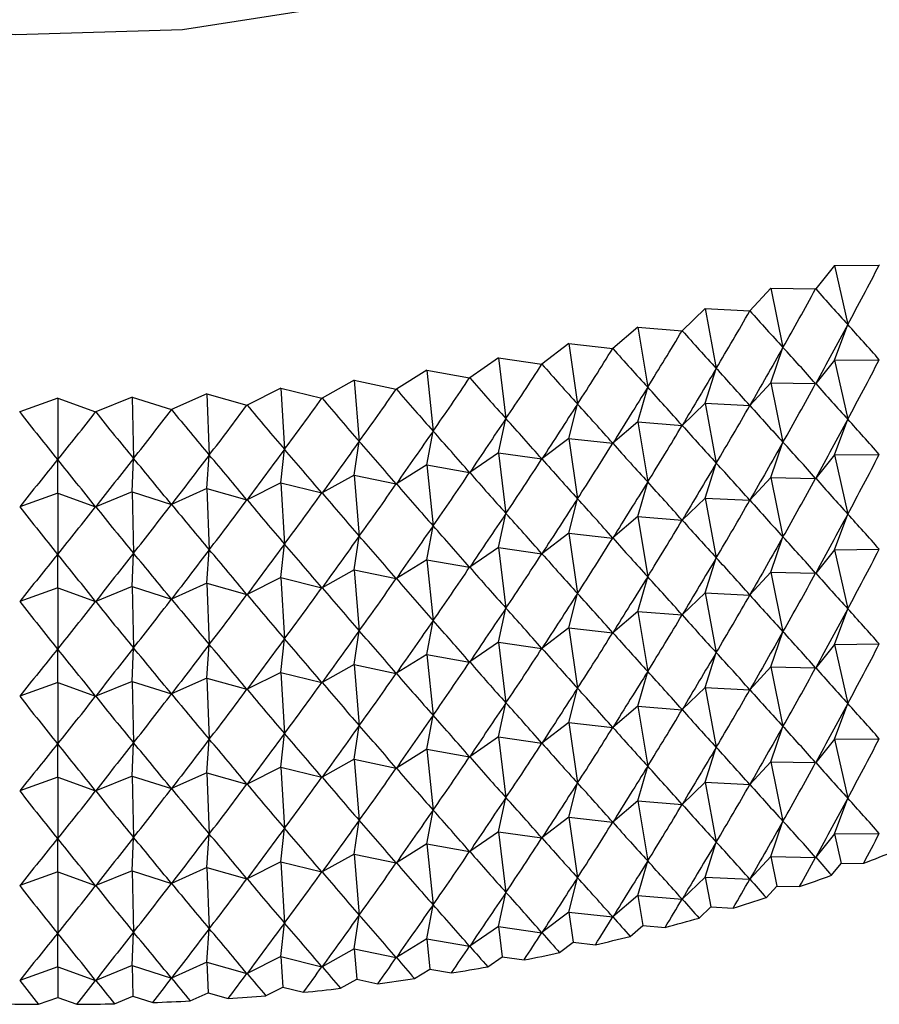
# Model space of a CAD drawing. Units: millimetres. Extents: x 5 to 995, y 5 to 995.
# Drawn here: x 892 to 895, y 830 to 833 of the extents above; entities that cross this region are included whole.
import ezdxf

# ---------------------------------------------------------------- set-up
doc = ezdxf.new("R2010")
doc.units = ezdxf.units.MM

msp = doc.modelspace()

# ---------------------------------------------------------------- linework, layer by layer
at = {"color": 7, "linetype": 'Continuous', "lineweight": 25}
for p, q in [((895.282, 832.3925), (895.2169, 832.3119)), ((895.282, 832.3925), (895.436, 832.394)), ((895.282, 832.3925), (895.3274, 832.1888)), ((895.4365, 832.3942), (895.436, 832.394)), ((895.0625, 832.3148), (894.9902, 832.2363)), ((895.0625, 832.3148), (895.2165, 832.3117)), ((895.0625, 832.3148), (895.1042, 832.1099)), ((895.2169, 832.3119), (895.2165, 832.3117)), ((894.8363, 832.2439), (894.757, 832.1677)), ((894.8363, 832.2439), (894.9897, 832.2362)), ((894.8363, 832.2439), (894.8742, 832.0378)), ((894.9902, 832.2363), (894.9897, 832.2362)), ((895.282, 832.0659), (895.3274, 832.1888)), ((894.604, 832.18), (894.5179, 832.1062)), ((894.604, 832.18), (894.7565, 832.1676)), ((894.604, 832.18), (894.6379, 831.9727)), ((894.757, 832.1677), (894.7565, 832.1676)), ((894.3662, 832.1231), (894.2735, 832.0521)), ((894.3662, 832.1231), (894.5174, 832.1061)), ((894.3662, 832.1231), (894.396, 831.9149)), ((894.5179, 832.1062), (894.5174, 832.1061)), ((895.0625, 831.9882), (895.1042, 832.1099)), ((894.1235, 832.0735), (894.0245, 832.0054)), ((894.1235, 832.0735), (894.273, 832.052)), ((894.1235, 832.0735), (894.1493, 831.8644)), ((894.2735, 832.0521), (894.273, 832.052)), ((895.282, 832.0659), (895.2169, 831.9853)), ((895.282, 832.0659), (895.436, 832.0674)), ((895.282, 832.0659), (895.3274, 831.8622)), ((893.8767, 832.0313), (893.7717, 831.9663)), ((893.8767, 832.0313), (894.024, 832.0053)), ((893.8767, 832.0313), (893.8983, 831.8215)), ((894.8363, 831.9173), (894.8742, 832.0378)), ((893.6264, 831.9966), (893.5157, 831.9348)), ((893.6264, 831.9966), (893.7712, 831.9662)), ((893.6264, 831.9966), (893.6438, 831.7862)), ((894.0245, 832.0054), (894.024, 832.0053)), ((895.0625, 831.9882), (894.9902, 831.9097)), ((895.0625, 831.9882), (895.2165, 831.9851)), ((895.0625, 831.9882), (895.1042, 831.7833)), ((893.1181, 831.9501), (892.9968, 831.8954)), ((893.1181, 831.9501), (893.2566, 831.9111)), ((893.1181, 831.9501), (893.1268, 831.739)), ((893.3733, 831.9695), (893.2571, 831.9112)), ((893.3733, 831.9695), (893.5151, 831.9348)), ((893.3733, 831.9695), (893.3864, 831.7587)), ((893.7717, 831.9663), (893.7712, 831.9662)), ((894.604, 831.8533), (894.6379, 831.9727)), ((892.6042, 831.9346), (892.4736, 831.8874)), ((892.6042, 831.9346), (892.7348, 831.8874)), ((892.6042, 831.9346), (892.6042, 831.7232)), ((892.8615, 831.9385), (892.7354, 831.8875)), ((892.8615, 831.9385), (892.9962, 831.8954)), ((892.8615, 831.9385), (892.8659, 831.7271)), ((893.2571, 831.9112), (893.2566, 831.9111)), ((893.5157, 831.9348), (893.5151, 831.9348)), ((894.3662, 831.7965), (894.396, 831.9149)), ((894.8363, 831.9173), (894.757, 831.8411)), ((894.8363, 831.9173), (894.9897, 831.9096)), ((894.8363, 831.9173), (894.8742, 831.7111)), ((892.4736, 831.8874), (892.473, 831.8875)), ((892.7354, 831.8875), (892.7348, 831.8874)), ((892.9968, 831.8954), (892.9962, 831.8954)), ((894.1235, 831.7469), (894.1493, 831.8644)), ((894.604, 831.8533), (894.5179, 831.7796)), ((894.604, 831.8533), (894.7565, 831.841)), ((894.604, 831.8533), (894.6379, 831.6461)), ((895.282, 831.7392), (895.3274, 831.8622)), ((893.8767, 831.7047), (893.8983, 831.8215)), ((893.6264, 831.67), (893.6438, 831.7862)), ((894.3662, 831.7965), (894.2735, 831.7255)), ((894.3662, 831.7965), (894.5174, 831.7795)), ((894.3662, 831.7965), (894.396, 831.5883)), ((895.0625, 831.6616), (895.1042, 831.7833)), ((893.3733, 831.6429), (893.3864, 831.7587)), ((894.1235, 831.7469), (894.0245, 831.6788)), ((894.1235, 831.7469), (894.273, 831.7254)), ((894.1235, 831.7469), (894.1493, 831.5378)), ((892.6042, 831.608), (892.6042, 831.7232)), ((892.8615, 831.6118), (892.8659, 831.7271)), ((893.1181, 831.6235), (893.1268, 831.739)), ((894.8363, 831.5907), (894.8742, 831.7111)), ((895.282, 831.7392), (895.2169, 831.6587)), ((895.282, 831.7392), (895.436, 831.7408)), ((895.282, 831.7392), (895.3274, 831.5356)), ((893.8767, 831.7047), (893.7717, 831.6396)), ((893.8767, 831.7047), (894.024, 831.6787)), ((893.8767, 831.7047), (893.8983, 831.4949)), ((893.3733, 831.6429), (893.2571, 831.5846)), ((893.3733, 831.6429), (893.5151, 831.6082)), ((893.3733, 831.6429), (893.3864, 831.4321)), ((893.6264, 831.67), (893.5157, 831.6082)), ((893.6264, 831.67), (893.7712, 831.6396)), ((893.6264, 831.67), (893.6438, 831.4596)), ((894.604, 831.5267), (894.6379, 831.6461)), ((895.0625, 831.6616), (894.9902, 831.5831)), ((895.0625, 831.6616), (895.2165, 831.6585)), ((895.0625, 831.6616), (895.1042, 831.4566)), ((892.6042, 831.608), (892.4736, 831.5608)), ((892.6042, 831.608), (892.7348, 831.5608)), ((892.6042, 831.608), (892.6042, 831.3965)), ((892.8615, 831.6118), (892.7354, 831.5608)), ((892.8615, 831.6118), (892.9962, 831.5687)), ((892.8615, 831.6118), (892.8659, 831.4005)), ((893.1181, 831.6235), (892.9968, 831.5688)), ((893.1181, 831.6235), (893.2566, 831.5845)), ((893.1181, 831.6235), (893.1268, 831.4124)), ((894.3662, 831.4699), (894.396, 831.5883)), ((894.8363, 831.5907), (894.757, 831.5145)), ((894.8363, 831.5907), (894.9897, 831.5829)), ((894.8363, 831.5907), (894.8742, 831.3845)), ((894.1235, 831.4203), (894.1493, 831.5378)), ((894.604, 831.5267), (894.5179, 831.453)), ((894.604, 831.5267), (894.7565, 831.5143)), ((894.604, 831.5267), (894.6379, 831.3195)), ((895.282, 831.4126), (895.3274, 831.5356)), ((893.8767, 831.3781), (893.8983, 831.4949)), ((894.3662, 831.4699), (894.2735, 831.3988)), ((894.3662, 831.4699), (894.5174, 831.4529)), ((894.3662, 831.4699), (894.396, 831.2616)), ((893.6264, 831.3434), (893.6438, 831.4596)), ((895.0625, 831.335), (895.1042, 831.4566)), ((893.1181, 831.2969), (893.1268, 831.4124)), ((893.3733, 831.3163), (893.3864, 831.4321)), ((894.1235, 831.4203), (894.0245, 831.3521)), ((894.1235, 831.4203), (894.273, 831.3987)), ((894.1235, 831.4203), (894.1493, 831.2112)), ((895.282, 831.4126), (895.2169, 831.332)), ((895.282, 831.4126), (895.436, 831.4142)), ((895.282, 831.4126), (895.3274, 831.209)), ((892.6042, 831.2813), (892.6042, 831.3965)), ((892.8615, 831.2852), (892.8659, 831.4005)), ((893.8767, 831.3781), (893.7717, 831.313)), ((893.8767, 831.3781), (894.024, 831.3521)), ((893.8767, 831.3781), (893.8983, 831.1683)), ((894.8363, 831.2641), (894.8742, 831.3845)), ((893.6264, 831.3434), (893.5157, 831.2816)), ((893.6264, 831.3434), (893.7712, 831.3129)), ((893.6264, 831.3434), (893.6438, 831.133)), ((895.0625, 831.335), (894.9902, 831.2565)), ((895.0625, 831.335), (895.2165, 831.3319)), ((895.0625, 831.335), (895.1042, 831.13)), ((893.3733, 831.3163), (893.2571, 831.2579)), ((893.3733, 831.3163), (893.5151, 831.2815)), ((893.3733, 831.3163), (893.3864, 831.1055)), ((894.604, 831.2001), (894.6379, 831.3195)), ((892.6042, 831.2813), (892.4736, 831.2342)), ((892.6042, 831.2813), (892.7348, 831.2342)), ((892.6042, 831.2813), (892.6042, 831.0699)), ((892.8615, 831.2852), (892.7354, 831.2342)), ((892.8615, 831.2852), (892.9962, 831.2421)), ((892.8615, 831.2852), (892.8659, 831.0739)), ((893.1181, 831.2969), (892.9968, 831.2421)), ((893.1181, 831.2969), (893.2566, 831.2579)), ((893.1181, 831.2969), (893.1268, 831.0857)), ((894.3662, 831.1432), (894.396, 831.2616)), ((894.8363, 831.2641), (894.757, 831.1879)), ((894.8363, 831.2641), (894.9897, 831.2563)), ((894.8363, 831.2641), (894.8742, 831.0579)), ((894.1235, 831.0936), (894.1493, 831.2112)), ((894.604, 831.2001), (894.5179, 831.1264)), ((894.604, 831.2001), (894.7565, 831.1877)), ((894.604, 831.2001), (894.6379, 830.9929)), ((895.282, 831.086), (895.3274, 831.209)), ((893.8767, 831.0514), (893.8983, 831.1683)), ((893.6264, 831.0167), (893.6438, 831.133)), ((894.3662, 831.1432), (894.2735, 831.0722)), ((894.3662, 831.1432), (894.5174, 831.1263)), ((894.3662, 831.1432), (894.396, 830.935)), ((895.0625, 831.0084), (895.1042, 831.13)), ((893.3733, 830.9897), (893.3864, 831.1055)), ((892.6042, 830.9547), (892.6042, 831.0699)), ((892.8615, 830.9586), (892.8659, 831.0739)), ((893.1181, 830.9703), (893.1268, 831.0857)), ((894.1235, 831.0936), (894.0245, 831.0255)), ((894.1235, 831.0936), (894.273, 831.0721)), ((894.1235, 831.0936), (894.1493, 830.8846)), ((895.282, 831.086), (895.2169, 831.0054)), ((895.282, 831.086), (895.436, 831.0876)), ((895.282, 831.086), (895.3274, 830.8824)), ((893.8767, 831.0514), (893.7717, 830.9864)), ((893.8767, 831.0514), (894.024, 831.0254)), ((893.8767, 831.0514), (893.8983, 830.8417)), ((894.8363, 830.9375), (894.8742, 831.0579)), ((893.6264, 831.0167), (893.5157, 830.955)), ((893.6264, 831.0167), (893.7712, 830.9863)), ((893.6264, 831.0167), (893.6438, 830.8064)), ((895.0625, 831.0084), (894.9902, 830.9299)), ((895.0625, 831.0084), (895.2165, 831.0053)), ((895.0625, 831.0084), (895.1042, 830.8034)), ((893.1181, 830.9703), (892.9968, 830.9155)), ((893.1181, 830.9703), (893.2566, 830.9313)), ((893.1181, 830.9703), (893.1268, 830.7591)), ((893.3733, 830.9897), (893.2571, 830.9313)), ((893.3733, 830.9897), (893.5151, 830.9549)), ((893.3733, 830.9897), (893.3864, 830.7788)), ((894.604, 830.8735), (894.6379, 830.9929)), ((892.6042, 830.9547), (892.4736, 830.9076)), ((892.6042, 830.9547), (892.7348, 830.9076)), ((892.6042, 830.9547), (892.6042, 830.7433)), ((892.8615, 830.9586), (892.7354, 830.9076)), ((892.8615, 830.9586), (892.9962, 830.9155)), ((892.8615, 830.9586), (892.8659, 830.7473)), ((894.3662, 830.8166), (894.396, 830.935)), ((894.8363, 830.9375), (894.757, 830.8613)), ((894.8363, 830.9375), (894.9897, 830.9297)), ((894.8363, 830.9375), (894.8742, 830.7313)), ((894.1235, 830.767), (894.1493, 830.8846)), ((894.604, 830.8735), (894.5179, 830.7998)), ((894.604, 830.8735), (894.7565, 830.8611)), ((894.604, 830.8735), (894.6379, 830.6662)), ((895.282, 830.7594), (895.3274, 830.8824)), ((893.8767, 830.7248), (893.8983, 830.8417)), ((893.6264, 830.6901), (893.6438, 830.8064)), ((894.3662, 830.8166), (894.2735, 830.7456)), ((894.3662, 830.8166), (894.5174, 830.7997)), ((894.3662, 830.8166), (894.396, 830.6084)), ((895.0625, 830.6818), (895.1042, 830.8034)), ((893.1181, 830.6437), (893.1268, 830.7591)), ((893.3733, 830.6631), (893.3864, 830.7788)), ((894.1235, 830.767), (894.0245, 830.6989)), ((894.1235, 830.767), (894.273, 830.7455)), ((894.1235, 830.767), (894.1493, 830.558)), ((895.282, 830.7594), (895.2169, 830.6788)), ((895.282, 830.7594), (895.436, 830.7609)), ((895.282, 830.7594), (895.3274, 830.5557)), ((892.6042, 830.6281), (892.6042, 830.7433)), ((892.8615, 830.632), (892.8659, 830.7473)), ((893.8767, 830.7248), (893.7717, 830.6598)), ((893.8767, 830.7248), (894.024, 830.6988)), ((893.8767, 830.7248), (893.8983, 830.515)), ((894.8363, 830.6109), (894.8742, 830.7313)), ((893.6264, 830.6901), (893.5157, 830.6284)), ((893.6264, 830.6901), (893.7712, 830.6597)), ((893.6264, 830.6901), (893.6438, 830.4798)), ((893.3733, 830.6631), (893.2571, 830.6047)), ((893.3733, 830.6631), (893.5151, 830.6283)), ((893.3733, 830.6631), (893.3864, 830.4522)), ((894.604, 830.5469), (894.6379, 830.6662)), ((895.0625, 830.6818), (894.9902, 830.6032)), ((895.0625, 830.6818), (895.2165, 830.6786)), ((895.0625, 830.6818), (895.1042, 830.4768)), ((892.6042, 830.6281), (892.4736, 830.581)), ((892.6042, 830.6281), (892.7348, 830.581)), ((892.6042, 830.6281), (892.6042, 830.4167)), ((892.8615, 830.632), (892.7354, 830.581)), ((892.8615, 830.632), (892.9962, 830.5889)), ((892.8615, 830.632), (892.8659, 830.4206)), ((893.1181, 830.6437), (892.9968, 830.5889)), ((893.1181, 830.6437), (893.2566, 830.6047)), ((893.1181, 830.6437), (893.1268, 830.4325)), ((894.3662, 830.49), (894.396, 830.6084)), ((894.8363, 830.6109), (894.757, 830.5346)), ((894.8363, 830.6109), (894.9897, 830.6031)), ((894.8363, 830.6109), (894.8742, 830.4047)), ((894.1235, 830.4404), (894.1493, 830.558)), ((895.282, 830.4328), (895.3274, 830.5557)), ((894.604, 830.5469), (894.5179, 830.4732)), ((894.604, 830.5469), (894.7565, 830.5345)), ((894.604, 830.5469), (894.6379, 830.3396)), ((893.8767, 830.3982), (893.8983, 830.515)), ((894.3662, 830.49), (894.2735, 830.419)), ((894.3662, 830.49), (894.5174, 830.473)), ((894.3662, 830.49), (894.396, 830.2818)), ((893.3733, 830.3364), (893.3864, 830.4522)), ((893.6264, 830.3635), (893.6438, 830.4798)), ((895.0625, 830.3551), (895.1042, 830.4768)), ((892.8615, 830.3054), (892.8659, 830.4206)), ((893.1181, 830.317), (893.1268, 830.4325)), ((894.1235, 830.4404), (894.0245, 830.3723)), ((894.1235, 830.4404), (894.273, 830.4189)), ((894.1235, 830.4404), (894.1493, 830.2313)), ((895.282, 830.4328), (895.2169, 830.3522)), ((895.282, 830.4328), (895.436, 830.4343)), ((895.282, 830.4328), (895.3047, 830.331)), ((892.6042, 830.3015), (892.6042, 830.4167)), ((893.8767, 830.3982), (893.7717, 830.3332)), ((893.8767, 830.3982), (894.024, 830.3722)), ((893.8767, 830.3982), (893.8983, 830.1884)), ((894.8363, 830.2842), (894.8742, 830.4047)), ((893.6264, 830.3635), (893.5157, 830.3017)), ((893.6264, 830.3635), (893.7712, 830.3331)), ((893.6264, 830.3635), (893.6438, 830.1532)), ((895.0625, 830.3551), (894.9902, 830.2766)), ((895.0625, 830.3551), (895.2165, 830.352)), ((895.0625, 830.3551), (895.0834, 830.2527)), ((893.1181, 830.317), (892.9968, 830.2623)), ((893.1181, 830.317), (893.2566, 830.2781)), ((893.1181, 830.317), (893.1268, 830.1059)), ((893.3733, 830.3364), (893.2571, 830.2781)), ((893.3733, 830.3364), (893.5151, 830.3017)), ((893.3733, 830.3364), (893.3864, 830.1256)), ((894.604, 830.2203), (894.6379, 830.3396)), ((895.2718, 830.2902), (895.3047, 830.331)), ((895.3047, 830.331), (895.3825, 830.3317)), ((892.6042, 830.3015), (892.4736, 830.2544)), ((892.6042, 830.3015), (892.7348, 830.2544)), ((892.6042, 830.3015), (892.6042, 830.0901)), ((892.8615, 830.3054), (892.7354, 830.2544)), ((892.8615, 830.3054), (892.9962, 830.2623)), ((892.8615, 830.3054), (892.8659, 830.094)), ((894.3662, 830.1634), (894.396, 830.2818)), ((894.8363, 830.2842), (894.757, 830.208)), ((894.8363, 830.2842), (894.9897, 830.2765)), ((894.8363, 830.2842), (894.8552, 830.1811)), ((895.0468, 830.213), (895.0834, 830.2527)), ((895.0834, 830.2527), (895.1611, 830.2511)), ((894.1235, 830.1138), (894.1493, 830.2313)), ((894.604, 830.2203), (894.5179, 830.1465)), ((894.604, 830.2203), (894.7565, 830.2079)), ((894.604, 830.2203), (894.6209, 830.1166)), ((893.8767, 830.0716), (893.8983, 830.1884)), ((894.8152, 830.1427), (894.8552, 830.1811)), ((894.8552, 830.1811), (894.9327, 830.1772)), ((893.6264, 830.0369), (893.6438, 830.1532)), ((894.3662, 830.1634), (894.2735, 830.0924)), ((894.3662, 830.1634), (894.5174, 830.1464)), ((894.3662, 830.1634), (894.3811, 830.0593)), ((893.3733, 830.0098), (893.3864, 830.1256)), ((894.1235, 830.1138), (894.0245, 830.0457)), ((894.1235, 830.1138), (894.273, 830.0923)), ((894.1235, 830.1138), (894.1364, 830.0093)), ((894.5774, 830.0794), (894.6209, 830.1166)), ((894.6209, 830.1166), (894.698, 830.1104)), ((892.6042, 829.9749), (892.6042, 830.0901)), ((892.8615, 829.9788), (892.8659, 830.094)), ((893.1181, 829.9904), (893.1268, 830.1059)), ((893.8767, 830.0716), (893.7717, 830.0066)), ((893.8767, 830.0716), (894.024, 830.0456)), ((893.8767, 830.0716), (893.8875, 829.9667)), ((894.3343, 830.0234), (894.3811, 830.0593)), ((894.3811, 830.0593), (894.4575, 830.0507)), ((893.3733, 830.0098), (893.2571, 829.9515)), ((893.3733, 830.0098), (893.5151, 829.9751)), ((893.3733, 830.0098), (893.3799, 829.9044)), ((893.6264, 830.0369), (893.5157, 829.9751)), ((893.6264, 830.0369), (893.7712, 830.0065)), ((893.6264, 830.0369), (893.6351, 829.9317)), ((892.8615, 829.9788), (892.7354, 829.9278)), ((892.8615, 829.9788), (892.9962, 829.9357)), ((892.8615, 829.9788), (892.8637, 829.8731)), ((893.1181, 829.9904), (892.9968, 829.9357)), ((893.1181, 829.9904), (893.2566, 829.9514)), ((893.1181, 829.9904), (893.1225, 829.8848)), ((894.0864, 829.9749), (894.1364, 830.0093)), ((894.1364, 830.0093), (894.2119, 829.9984)), ((892.6042, 829.9749), (892.4736, 829.9278)), ((892.6042, 829.9749), (892.7348, 829.9278)), ((892.6042, 829.9749), (892.6042, 829.8692)), ((893.8345, 829.9339), (893.8875, 829.9667)), ((893.8875, 829.9667), (893.9619, 829.9536)), ((893.5791, 829.9005), (893.6351, 829.9317)), ((893.6351, 829.9317), (893.7082, 829.9164)), ((893.0612, 829.8572), (893.1225, 829.8848)), ((893.1225, 829.8848), (893.1924, 829.8652)), ((893.3211, 829.8749), (893.3799, 829.9044)), ((893.3799, 829.9044), (893.4515, 829.8869)), ((892.5382, 829.8454), (892.6042, 829.8692)), ((892.6042, 829.8692), (892.6702, 829.8454)), ((892.8, 829.8473), (892.8637, 829.8731)), ((892.8637, 829.8731), (892.9317, 829.8513))]:
    msp.add_line(p, q, dxfattribs=at)
at = {"color": 7, "linetype": 'Continuous', "lineweight": 25, "flags": 128}
msp.add_lwpolyline([(895.2709, 835.1608), (895.3504, 834.856), (895.3203, 834.5246), (895.1715, 834.204), (894.9105, 833.9083), (894.5487, 833.6503), (894.102, 833.4415), (893.5897, 833.2908), (893.0344, 833.2049), (892.4603, 833.1875), (891.8924, 833.2395), (891.3557, 833.3584), (890.8736, 833.5392), (890.467, 833.7738), (890.1539, 834.0522), (889.9479, 834.362), (889.858, 834.6898), (889.8881, 835.0212), (889.9375, 835.1608)], dxfattribs=at)
at = {"color": 7, "linetype": 'Continuous', "lineweight": 25}
for centre, radius, start, end in [((893.2099, 835.9637), 6.0365, 291.09475, 292.18753), ((893.0797, 836.3109), 6.4073, 288.95677, 290.00696), ((892.9663, 836.6508), 6.7656, 286.89678, 287.90955), ((892.8701, 836.9775), 7.1062, 284.90493, 285.88508), ((892.791, 837.2852), 7.4239, 282.97208, 283.92406), ((892.7282, 837.5683), 7.7139, 281.0897, 282.01768), ((892.6805, 837.8216), 7.9717, 279.24982, 280.15768), ((892.6466, 838.0405), 8.1932, 277.4449, 278.33633), ((892.6116, 838.3591), 8.5138, 273.91175, 274.78065), ((892.6244, 838.2208), 8.3749, 275.66783, 276.54631), ((892.6041, 838.5001), 8.655, 268.70422, 269.56365), ((892.6043, 838.5001), 8.655, 270.43635, 271.29578), ((892.6058, 838.4528), 8.6076, 272.17007, 273.03265)]:
    msp.add_arc(centre, radius, start, end, dxfattribs=at)
for centre, major_axis, ratio, start_param, end_param in [((892.6042, 844.4081), (-0.0789, 14.4409), 0.346195, 3.70177, 3.727894), ((892.6042, 844.4081), (0.1591, 14.4398), 0.346091, 3.697009, 3.723133), ((892.6042, 844.4081), (-4.2064, 13.0103), 0.207764, 2.691798, 2.717921), ((892.6042, 844.4081), (0.3966, 14.4318), 0.345365, 3.692232, 3.718356), ((892.6042, 844.4081), (-4.0831, 13.1282), 0.219819, 2.683527, 2.70965), ((892.6042, 824.8111), (4.9402, 10.6552), 0.072346, 0.840048, 0.866172), ((892.6042, 824.8111), (0.1733, 8.6684), 0.57646, 5.715764, 5.741888), ((892.6042, 844.4081), (0.633, 14.4171), 0.344019, 3.687413, 3.713536), ((892.6042, 844.4081), (-3.9514, 13.2424), 0.231359, 2.675444, 2.701568), ((892.6042, 844.4081), (0.8677, 14.3957), 0.342057, 3.682527, 3.708651), ((892.6042, 844.4081), (-3.8113, 13.3525), 0.242382, 2.667561, 2.693685), ((892.6042, 824.8111), (4.9006, 10.5034), 0.094437, 0.847492, 0.873615), ((892.6042, 824.8111), (-0.3487, 8.6684), 0.575401, 5.663673, 5.689797), ((892.6042, 844.4081), (1.0999, 14.3676), 0.33948, 3.677553, 3.703676), ((892.6042, 844.4081), (-3.6629, 13.4583), 0.252885, 2.659887, 2.686011), ((892.6042, 844.0815), (-0.0789, 14.4409), 0.346195, 3.70177, 3.727894), ((892.6042, 824.8111), (4.8505, 10.3524), 0.117208, 0.854433, 0.880557), ((892.6042, 824.8111), (-0.8586, 8.6694), 0.568177, 5.61324, 5.639364), ((892.6042, 844.4081), (1.3292, 14.333), 0.336293, 3.672466, 3.69859), ((892.6042, 844.4081), (-3.5064, 13.5598), 0.262865, 2.652429, 2.678553), ((892.6042, 844.0815), (0.1591, 14.4398), 0.346091, 3.697009, 3.723133), ((892.6042, 844.0815), (-4.2064, 13.0103), 0.207764, 2.691798, 2.717921), ((892.6042, 844.4081), (1.5549, 14.2919), 0.332503, 3.667247, 3.693371), ((892.6042, 844.4081), (-3.3421, 13.6567), 0.272316, 2.645193, 2.671317), ((892.6042, 824.8111), (4.7896, 10.2028), 0.14067, 0.860777, 0.886901), ((892.6042, 824.8111), (-1.3412, 8.6739), 0.555316, 5.566616, 5.59274), ((892.6042, 844.4081), (1.9932, 14.1909), 0.323133, 3.656337, 3.682461), ((892.6042, 844.4081), (-2.9906, 13.836), 0.289609, 2.631395, 2.657519), ((892.6042, 844.4081), (1.7764, 14.2445), 0.328114, 3.661876, 3.688), ((892.6042, 844.4081), (-3.17, 13.7488), 0.281233, 2.638181, 2.664305), ((892.6042, 824.8111), (4.7173, 10.055), 0.164831, 0.866411, 0.892534), ((892.6042, 824.8111), (-1.7861, 8.686), 0.537661, 5.525254, 5.551378), ((892.6042, 844.4081), (-2.4107, 14.0658), 0.311425, 2.612366, 2.63849), ((892.6042, 844.4081), (2.4107, 14.0658), 0.311425, 3.644696, 3.670819), ((892.6042, 844.4081), (-2.6106, 13.9947), 0.304713, 2.618492, 2.644616), ((892.6042, 844.4081), (2.2048, 14.1313), 0.317568, 3.650615, 3.676738), ((892.6042, 844.4081), (-2.804, 13.918), 0.297438, 2.624833, 2.650957), ((892.6042, 844.0815), (0.3966, 14.4318), 0.345365, 3.692232, 3.718356), ((892.6042, 844.0815), (-4.0831, 13.1282), 0.219819, 2.683527, 2.70965), ((892.6042, 824.8111), (4.6332, 9.9097), 0.189694, 0.871205, 0.897328), ((892.6042, 824.8111), (-2.1886, 8.7091), 0.516191, 5.489833, 5.515957), ((892.6042, 824.4845), (4.9402, 10.6552), 0.072346, 0.840048, 0.866172), ((892.6042, 824.4845), (0.1733, 8.6684), 0.57646, 5.715764, 5.741888), ((892.6042, 824.8111), (4.5365, 9.7675), 0.215252, 0.875006, 0.90113), ((892.6042, 824.8111), (-2.5486, 8.7456), 0.491867, 5.4604, 5.486524), ((892.6042, 844.0815), (0.633, 14.4171), 0.344019, 3.687413, 3.713536), ((892.6042, 844.0815), (-3.9514, 13.2424), 0.231359, 2.675444, 2.701568), ((892.6042, 824.8111), (4.4264, 9.6294), 0.241489, 0.877635, 0.903759), ((892.6042, 824.8111), (-2.8686, 8.7967), 0.465545, 5.436589, 5.462713), ((892.6042, 844.0815), (0.8677, 14.3957), 0.342057, 3.682527, 3.708651), ((892.6042, 844.0815), (-3.8113, 13.3525), 0.242382, 2.667561, 2.693685), ((892.6042, 824.4845), (4.9006, 10.5034), 0.094437, 0.847492, 0.873615), ((892.6042, 824.4845), (-0.3487, 8.6684), 0.575401, 5.663673, 5.689797), ((892.6042, 824.8111), (4.3018, 9.496), 0.268376, 0.878879, 0.905003), ((892.6042, 824.8111), (-3.1523, 8.8623), 0.43793, 5.417826, 5.44395), ((892.6042, 824.8111), (3.8265, 9.1358), 0.352275, 0.871518, 0.897641), ((892.6042, 824.8111), (-3.8265, 9.1358), 0.352275, 5.385544, 5.411668), ((892.6042, 824.8111), (4.0036, 9.2481), 0.323866, 0.87615, 0.902274), ((892.6042, 824.8111), (-3.6276, 9.0332), 0.380924, 5.392898, 5.419022), ((892.6042, 824.8111), (4.1614, 9.3686), 0.295861, 0.878485, 0.904609), ((892.6042, 824.8111), (-3.4041, 8.9415), 0.409582, 5.40347, 5.429594), ((892.6042, 844.0815), (1.0999, 14.3676), 0.33948, 3.677553, 3.703676), ((892.6042, 844.0815), (-3.6629, 13.4583), 0.252885, 2.659887, 2.686011), ((892.6042, 824.4845), (4.8505, 10.3524), 0.117208, 0.854433, 0.880557), ((892.6042, 824.4845), (-0.8586, 8.6694), 0.568177, 5.61324, 5.639364), ((892.6042, 843.7549), (-0.0789, 14.4409), 0.346195, 3.70177, 3.727894), ((892.6042, 844.0815), (1.3292, 14.333), 0.336293, 3.672466, 3.69859), ((892.6042, 844.0815), (-3.5064, 13.5598), 0.262865, 2.652429, 2.678553), ((892.6042, 844.0815), (1.5549, 14.2919), 0.332503, 3.667247, 3.693371), ((892.6042, 844.0815), (-3.3421, 13.6567), 0.272316, 2.645193, 2.671317), ((892.6042, 824.4845), (4.7896, 10.2028), 0.14067, 0.860777, 0.886901), ((892.6042, 824.4845), (-1.3412, 8.6739), 0.555316, 5.566616, 5.59274), ((892.6042, 843.7549), (0.1591, 14.4398), 0.346091, 3.697009, 3.723133), ((892.6042, 843.7549), (-4.2064, 13.0103), 0.207764, 2.691798, 2.717921), ((892.6042, 844.0815), (1.7764, 14.2445), 0.328114, 3.661876, 3.688), ((892.6042, 844.0815), (-3.17, 13.7488), 0.281233, 2.638181, 2.664305), ((892.6042, 844.0815), (1.9932, 14.1909), 0.323133, 3.656337, 3.682461), ((892.6042, 844.0815), (-2.9906, 13.836), 0.289609, 2.631395, 2.657519), ((892.6042, 824.4845), (4.7173, 10.055), 0.164831, 0.866411, 0.892534), ((892.6042, 824.4845), (-1.7861, 8.686), 0.537661, 5.525254, 5.551378), ((892.6042, 843.7549), (0.3966, 14.4318), 0.345365, 3.692232, 3.718356), ((892.6042, 843.7549), (-4.0831, 13.1282), 0.219819, 2.683527, 2.70965), ((892.6042, 844.0815), (-2.4107, 14.0658), 0.311425, 2.612366, 2.63849), ((892.6042, 844.0815), (2.4107, 14.0658), 0.311425, 3.644696, 3.670819), ((892.6042, 844.0815), (-2.6106, 13.9947), 0.304713, 2.618492, 2.644616), ((892.6042, 844.0815), (2.2048, 14.1313), 0.317568, 3.650615, 3.676738), ((892.6042, 844.0815), (-2.804, 13.918), 0.297438, 2.624833, 2.650957), ((892.6042, 824.4845), (4.6332, 9.9097), 0.189694, 0.871205, 0.897328), ((892.6042, 824.4845), (-2.1886, 8.7091), 0.516191, 5.489833, 5.515957), ((892.6042, 843.7549), (0.633, 14.4171), 0.344019, 3.687413, 3.713536), ((892.6042, 843.7549), (-3.9514, 13.2424), 0.231359, 2.675444, 2.701568), ((892.6042, 824.1579), (4.9402, 10.6552), 0.072346, 0.840048, 0.866172), ((892.6042, 824.1579), (0.1733, 8.6684), 0.57646, 5.715764, 5.741888), ((892.6042, 824.4845), (4.5365, 9.7675), 0.215252, 0.875006, 0.90113), ((892.6042, 824.4845), (-2.5486, 8.7456), 0.491867, 5.4604, 5.486524), ((892.6042, 824.4845), (4.4264, 9.6294), 0.241489, 0.877635, 0.903759), ((892.6042, 824.4845), (-2.8686, 8.7967), 0.465545, 5.436589, 5.462713), ((892.6042, 843.7549), (0.8677, 14.3957), 0.342057, 3.682527, 3.708651), ((892.6042, 843.7549), (-3.8113, 13.3525), 0.242382, 2.667561, 2.693685), ((892.6042, 824.1579), (4.9006, 10.5034), 0.094437, 0.847492, 0.873615), ((892.6042, 824.1579), (-0.3487, 8.6684), 0.575401, 5.663673, 5.689797), ((892.6042, 824.4845), (4.1614, 9.3686), 0.295861, 0.878485, 0.904609), ((892.6042, 824.4845), (-3.4041, 8.9415), 0.409582, 5.40347, 5.429594), ((892.6042, 824.4845), (4.3018, 9.496), 0.268376, 0.878879, 0.905003), ((892.6042, 824.4845), (-3.1523, 8.8623), 0.43793, 5.417826, 5.44395), ((892.6042, 843.4282), (-0.0789, 14.4409), 0.346195, 3.70177, 3.727894), ((892.6042, 824.4845), (3.8265, 9.1358), 0.352275, 0.871518, 0.897641), ((892.6042, 824.4845), (-3.8265, 9.1358), 0.352275, 5.385544, 5.411668), ((892.6042, 824.4845), (4.0036, 9.2481), 0.323866, 0.87615, 0.902274), ((892.6042, 824.4845), (-3.6276, 9.0332), 0.380924, 5.392898, 5.419022), ((892.6042, 843.7549), (1.0999, 14.3676), 0.33948, 3.677553, 3.703676), ((892.6042, 843.7549), (-3.6629, 13.4583), 0.252885, 2.659887, 2.686011), ((892.6042, 824.1579), (4.8505, 10.3524), 0.117208, 0.854433, 0.880557), ((892.6042, 824.1579), (-0.8586, 8.6694), 0.568177, 5.61324, 5.639364), ((892.6042, 843.7549), (1.3292, 14.333), 0.336293, 3.672466, 3.69859), ((892.6042, 843.7549), (-3.5064, 13.5598), 0.262865, 2.652429, 2.678553), ((892.6042, 843.7549), (1.5549, 14.2919), 0.332503, 3.667247, 3.693371), ((892.6042, 843.7549), (-3.3421, 13.6567), 0.272316, 2.645193, 2.671317), ((892.6042, 824.1579), (4.7896, 10.2028), 0.14067, 0.860777, 0.886901), ((892.6042, 824.1579), (-1.3412, 8.6739), 0.555316, 5.566616, 5.59274), ((892.6042, 843.4282), (0.1591, 14.4398), 0.346091, 3.697009, 3.723133), ((892.6042, 843.4282), (-4.2064, 13.0103), 0.207764, 2.691798, 2.717921), ((892.6042, 843.7549), (1.7764, 14.2445), 0.328114, 3.661876, 3.688), ((892.6042, 843.7549), (-3.17, 13.7488), 0.281233, 2.638181, 2.664305), ((892.6042, 843.7549), (-2.4107, 14.0658), 0.311425, 2.612366, 2.63849), ((892.6042, 843.7549), (2.4107, 14.0658), 0.311425, 3.644696, 3.670819), ((892.6042, 843.7549), (-2.6106, 13.9947), 0.304713, 2.618492, 2.644616), ((892.6042, 843.7549), (2.2048, 14.1313), 0.317568, 3.650615, 3.676738), ((892.6042, 843.7549), (-2.804, 13.918), 0.297438, 2.624833, 2.650957), ((892.6042, 843.7549), (1.9932, 14.1909), 0.323133, 3.656337, 3.682461), ((892.6042, 843.7549), (-2.9906, 13.836), 0.289609, 2.631395, 2.657519), ((892.6042, 824.1579), (4.7173, 10.055), 0.164831, 0.866411, 0.892534), ((892.6042, 824.1579), (-1.7861, 8.686), 0.537661, 5.525254, 5.551378), ((892.6042, 843.4282), (0.3966, 14.4318), 0.345365, 3.692232, 3.718356), ((892.6042, 843.4282), (-4.0831, 13.1282), 0.219819, 2.683527, 2.70965), ((892.6042, 824.1579), (4.6332, 9.9097), 0.189694, 0.871205, 0.897328), ((892.6042, 824.1579), (-2.1886, 8.7091), 0.516191, 5.489833, 5.515957), ((892.6042, 823.8313), (4.9402, 10.6552), 0.072346, 0.840048, 0.866172), ((892.6042, 823.8313), (0.1733, 8.6684), 0.57646, 5.715764, 5.741888), ((892.6042, 824.1579), (4.5365, 9.7675), 0.215252, 0.875006, 0.90113), ((892.6042, 824.1579), (-2.5486, 8.7456), 0.491867, 5.4604, 5.486524), ((892.6042, 843.4282), (0.633, 14.4171), 0.344019, 3.687413, 3.713536), ((892.6042, 843.4282), (-3.9514, 13.2424), 0.231359, 2.675444, 2.701568), ((892.6042, 824.1579), (4.4264, 9.6294), 0.241489, 0.877635, 0.903759), ((892.6042, 824.1579), (-2.8686, 8.7967), 0.465545, 5.436589, 5.462713), ((892.6042, 823.8313), (4.9006, 10.5034), 0.094437, 0.847492, 0.873615), ((892.6042, 823.8313), (-0.3487, 8.6684), 0.575401, 5.663673, 5.689797), ((892.6042, 824.1579), (4.3018, 9.496), 0.268376, 0.878879, 0.905003), ((892.6042, 824.1579), (-3.1523, 8.8623), 0.43793, 5.417826, 5.44395), ((892.6042, 843.4282), (0.8677, 14.3957), 0.342057, 3.682527, 3.708651), ((892.6042, 843.4282), (-3.8113, 13.3525), 0.242382, 2.667561, 2.693685), ((892.6042, 824.1579), (3.8265, 9.1358), 0.352275, 0.871518, 0.897641), ((892.6042, 824.1579), (-3.8265, 9.1358), 0.352275, 5.385544, 5.411668), ((892.6042, 824.1579), (4.0036, 9.2481), 0.323866, 0.87615, 0.902274), ((892.6042, 824.1579), (-3.6276, 9.0332), 0.380924, 5.392898, 5.419022), ((892.6042, 824.1579), (4.1614, 9.3686), 0.295861, 0.878485, 0.904609), ((892.6042, 824.1579), (-3.4041, 8.9415), 0.409582, 5.40347, 5.429594), ((892.6042, 843.4282), (1.0999, 14.3676), 0.33948, 3.677553, 3.703676), ((892.6042, 843.4282), (-3.6629, 13.4583), 0.252885, 2.659887, 2.686011), ((892.6042, 843.1016), (-0.0789, 14.4409), 0.346195, 3.70177, 3.727894), ((892.6042, 823.8313), (4.8505, 10.3524), 0.117208, 0.854433, 0.880557), ((892.6042, 823.8313), (-0.8586, 8.6694), 0.568177, 5.61324, 5.639364), ((892.6042, 843.4282), (1.3292, 14.333), 0.336293, 3.672466, 3.69859), ((892.6042, 843.4282), (-3.5064, 13.5598), 0.262865, 2.652429, 2.678553), ((892.6042, 843.1016), (0.1591, 14.4398), 0.346091, 3.697009, 3.723133), ((892.6042, 843.1016), (-4.2064, 13.0103), 0.207764, 2.691798, 2.717921), ((892.6042, 843.4282), (1.5549, 14.2919), 0.332503, 3.667247, 3.693371), ((892.6042, 843.4282), (-3.3421, 13.6567), 0.272316, 2.645193, 2.671317), ((892.6042, 823.8313), (4.7896, 10.2028), 0.14067, 0.860777, 0.886901), ((892.6042, 823.8313), (-1.3412, 8.6739), 0.555316, 5.566616, 5.59274), ((892.6042, 843.4282), (1.9932, 14.1909), 0.323133, 3.656337, 3.682461), ((892.6042, 843.4282), (-2.9906, 13.836), 0.289609, 2.631395, 2.657519), ((892.6042, 843.4282), (1.7764, 14.2445), 0.328114, 3.661876, 3.688), ((892.6042, 843.4282), (-3.17, 13.7488), 0.281233, 2.638181, 2.664305), ((892.6042, 823.8313), (4.7173, 10.055), 0.164831, 0.866411, 0.892534), ((892.6042, 823.8313), (-1.7861, 8.686), 0.537661, 5.525254, 5.551378), ((892.6042, 843.1016), (0.3966, 14.4318), 0.345365, 3.692232, 3.718356), ((892.6042, 843.1016), (-4.0831, 13.1282), 0.219819, 2.683527, 2.70965), ((892.6042, 843.4282), (-2.4107, 14.0658), 0.311425, 2.612366, 2.63849), ((892.6042, 843.4282), (2.4107, 14.0658), 0.311425, 3.644696, 3.670819), ((892.6042, 843.4282), (-2.6106, 13.9947), 0.304713, 2.618492, 2.644616), ((892.6042, 843.4282), (2.2048, 14.1313), 0.317568, 3.650615, 3.676738), ((892.6042, 843.4282), (-2.804, 13.918), 0.297438, 2.624833, 2.650957), ((892.6042, 823.8313), (4.6332, 9.9097), 0.189694, 0.871205, 0.897328), ((892.6042, 823.8313), (-2.1886, 8.7091), 0.516191, 5.489833, 5.515957), ((892.6042, 843.1016), (0.633, 14.4171), 0.344019, 3.687413, 3.713536), ((892.6042, 843.1016), (-3.9514, 13.2424), 0.231359, 2.675444, 2.701568), ((892.6042, 823.5046), (4.9402, 10.6552), 0.072346, 0.840048, 0.866172), ((892.6042, 823.5046), (0.1733, 8.6684), 0.57646, 5.715764, 5.741888), ((892.6042, 823.8313), (4.5365, 9.7675), 0.215252, 0.875006, 0.90113), ((892.6042, 823.8313), (-2.5486, 8.7456), 0.491867, 5.4604, 5.486524), ((892.6042, 823.8313), (4.4264, 9.6294), 0.241489, 0.877635, 0.903759), ((892.6042, 823.8313), (-2.8686, 8.7967), 0.465545, 5.436589, 5.462713), ((892.6042, 843.1016), (0.8677, 14.3957), 0.342057, 3.682527, 3.708651), ((892.6042, 843.1016), (-3.8113, 13.3525), 0.242382, 2.667561, 2.693685), ((892.6042, 823.5046), (4.9006, 10.5034), 0.094437, 0.847492, 0.873615), ((892.6042, 823.5046), (-0.3487, 8.6684), 0.575401, 5.663673, 5.689797), ((892.6042, 823.8313), (4.1614, 9.3686), 0.295861, 0.878485, 0.904609), ((892.6042, 823.8313), (-3.4041, 8.9415), 0.409582, 5.40347, 5.429594), ((892.6042, 823.8313), (4.3018, 9.496), 0.268376, 0.878879, 0.905003), ((892.6042, 823.8313), (-3.1523, 8.8623), 0.43793, 5.417826, 5.44395), ((892.6042, 842.775), (-0.0789, 14.4409), 0.346195, 3.70177, 3.727894), ((892.6042, 823.8313), (3.8265, 9.1358), 0.352275, 0.871518, 0.897641), ((892.6042, 823.8313), (-3.8265, 9.1358), 0.352275, 5.385544, 5.411668), ((892.6042, 823.8313), (4.0036, 9.2481), 0.323866, 0.87615, 0.902274), ((892.6042, 823.8313), (-3.6276, 9.0332), 0.380924, 5.392898, 5.419022), ((892.6042, 843.1016), (1.0999, 14.3676), 0.33948, 3.677553, 3.703676), ((892.6042, 843.1016), (-3.6629, 13.4583), 0.252885, 2.659887, 2.686011), ((892.6042, 823.5046), (4.8505, 10.3524), 0.117208, 0.854433, 0.880557), ((892.6042, 823.5046), (-0.8586, 8.6694), 0.568177, 5.61324, 5.639364), ((892.6042, 843.1016), (1.3292, 14.333), 0.336293, 3.672466, 3.69859), ((892.6042, 843.1016), (-3.5064, 13.5598), 0.262865, 2.652429, 2.678553), ((892.6042, 843.1016), (1.5549, 14.2919), 0.332503, 3.667247, 3.693371), ((892.6042, 843.1016), (-3.3421, 13.6567), 0.272316, 2.645193, 2.671317), ((892.6042, 823.5046), (4.7896, 10.2028), 0.14067, 0.860777, 0.886901), ((892.6042, 823.5046), (-1.3412, 8.6739), 0.555316, 5.566616, 5.59274), ((892.6042, 842.775), (0.1591, 14.4398), 0.346091, 3.697009, 3.723133), ((892.6042, 842.775), (-4.2064, 13.0103), 0.207764, 2.691798, 2.717921), ((892.6042, 843.1016), (1.7764, 14.2445), 0.328114, 3.661876, 3.688), ((892.6042, 843.1016), (-3.17, 13.7488), 0.281233, 2.638181, 2.664305), ((892.6042, 843.1016), (2.2048, 14.1313), 0.317568, 3.650615, 3.676738), ((892.6042, 843.1016), (-2.804, 13.918), 0.297438, 2.624833, 2.650957), ((892.6042, 843.1016), (1.9932, 14.1909), 0.323133, 3.656337, 3.682461), ((892.6042, 843.1016), (-2.9906, 13.836), 0.289609, 2.631395, 2.657519), ((892.6042, 823.5046), (4.7173, 10.055), 0.164831, 0.866411, 0.892534), ((892.6042, 823.5046), (-1.7861, 8.686), 0.537661, 5.525254, 5.551378), ((892.6042, 842.775), (0.3966, 14.4318), 0.345365, 3.692232, 3.718356), ((892.6042, 842.775), (-4.0831, 13.1282), 0.219819, 2.683527, 2.70965), ((892.6042, 843.1016), (-2.4107, 14.0658), 0.311425, 2.612366, 2.63849), ((892.6042, 843.1016), (2.4107, 14.0658), 0.311425, 3.644696, 3.670819), ((892.6042, 843.1016), (-2.6106, 13.9947), 0.304713, 2.618492, 2.644616), ((892.6042, 823.5046), (4.6332, 9.9097), 0.189694, 0.871205, 0.897328), ((892.6042, 823.5046), (-2.1886, 8.7091), 0.516191, 5.489833, 5.515957), ((892.6042, 823.178), (4.9402, 10.6552), 0.072346, 0.840048, 0.866172), ((892.6042, 823.178), (0.1733, 8.6684), 0.57646, 5.715764, 5.741888), ((892.6042, 842.775), (0.633, 14.4171), 0.344019, 3.687413, 3.713536), ((892.6042, 842.775), (-3.9514, 13.2424), 0.231359, 2.675444, 2.701568), ((892.6042, 823.5046), (4.5365, 9.7675), 0.215252, 0.875006, 0.90113), ((892.6042, 823.5046), (-2.5486, 8.7456), 0.491867, 5.4604, 5.486524), ((892.6042, 823.5046), (4.3018, 9.496), 0.268376, 0.878879, 0.905003), ((892.6042, 823.5046), (-3.1523, 8.8623), 0.43793, 5.417826, 5.44395), ((892.6042, 823.5046), (4.4264, 9.6294), 0.241489, 0.877635, 0.903759), ((892.6042, 823.5046), (-2.8686, 8.7967), 0.465545, 5.436589, 5.462713), ((892.6042, 842.775), (0.8677, 14.3957), 0.342057, 3.682527, 3.708651), ((892.6042, 842.775), (-3.8113, 13.3525), 0.242382, 2.667561, 2.693685), ((892.6042, 823.178), (4.9006, 10.5034), 0.094437, 0.847492, 0.873615), ((892.6042, 823.178), (-0.3487, 8.6684), 0.575401, 5.663673, 5.689797), ((892.6042, 823.5046), (4.0036, 9.2481), 0.323866, 0.87615, 0.902274), ((892.6042, 823.5046), (-3.6276, 9.0332), 0.380924, 5.392898, 5.419022), ((892.6042, 823.5046), (4.1614, 9.3686), 0.295861, 0.878485, 0.904609), ((892.6042, 823.5046), (-3.4041, 8.9415), 0.409582, 5.40347, 5.429594), ((892.6042, 842.775), (1.0999, 14.3676), 0.33948, 3.677553, 3.703676), ((892.6042, 842.775), (-3.6629, 13.4583), 0.252885, 2.659887, 2.686011), ((892.6042, 842.4484), (-0.0789, 14.4409), 0.346195, 3.714964, 3.727894), ((892.6042, 823.5046), (3.8265, 9.1358), 0.352275, 0.871518, 0.897641), ((892.6042, 823.5046), (-3.8265, 9.1358), 0.352275, 5.385544, 5.411668), ((892.6042, 823.178), (4.8505, 10.3524), 0.117208, 0.854433, 0.880557), ((892.6042, 823.178), (-0.8586, 8.6694), 0.568177, 5.61324, 5.639364), ((892.6042, 842.775), (1.3292, 14.333), 0.336293, 3.672466, 3.69859), ((892.6042, 842.775), (-3.5064, 13.5598), 0.262865, 2.652429, 2.678553), ((892.6042, 842.4484), (0.1591, 14.4398), 0.346091, 3.710204, 3.723133), ((892.6042, 842.4484), (-4.2064, 13.0103), 0.207764, 2.691798, 2.704727), ((892.6042, 842.775), (1.5549, 14.2919), 0.332503, 3.667247, 3.693371), ((892.6042, 842.775), (-3.3421, 13.6567), 0.272316, 2.645193, 2.671317), ((892.6042, 823.178), (4.7896, 10.2028), 0.14067, 0.860777, 0.886901), ((892.6042, 823.178), (-1.3412, 8.6739), 0.555316, 5.566616, 5.59274), ((892.6042, 842.775), (1.7764, 14.2445), 0.328114, 3.661876, 3.688), ((892.6042, 842.775), (-3.17, 13.7488), 0.281233, 2.638181, 2.664305), ((892.6042, 823.178), (4.7173, 10.055), 0.164831, 0.866411, 0.892534), ((892.6042, 823.178), (-1.7861, 8.686), 0.537661, 5.525254, 5.551378), ((892.6042, 842.775), (-2.4107, 14.0658), 0.311425, 2.612366, 2.63849), ((892.6042, 842.775), (2.4107, 14.0658), 0.311425, 3.644696, 3.670819), ((892.6042, 842.775), (-2.6106, 13.9947), 0.304713, 2.618492, 2.644616), ((892.6042, 842.775), (2.2048, 14.1313), 0.317568, 3.650615, 3.676738), ((892.6042, 842.775), (-2.804, 13.918), 0.297438, 2.624833, 2.650957), ((892.6042, 842.775), (1.9932, 14.1909), 0.323133, 3.656337, 3.682461), ((892.6042, 842.775), (-2.9906, 13.836), 0.289609, 2.631395, 2.657519), ((892.6042, 842.4484), (0.3966, 14.4318), 0.345365, 3.705426, 3.718356), ((892.6042, 842.4484), (-4.0831, 13.1282), 0.219819, 2.683527, 2.696456), ((892.6042, 823.178), (4.6332, 9.9097), 0.189694, 0.871205, 0.897328), ((892.6042, 823.178), (-2.1886, 8.7091), 0.516191, 5.489833, 5.515957), ((892.6042, 823.178), (4.5365, 9.7675), 0.215252, 0.875006, 0.90113), ((892.6042, 823.178), (-2.5486, 8.7456), 0.491867, 5.4604, 5.486524), ((892.6042, 842.4484), (0.633, 14.4171), 0.344019, 3.700607, 3.713536), ((892.6042, 842.4484), (-3.9514, 13.2424), 0.231359, 2.675444, 2.688373), ((892.6042, 823.178), (4.4264, 9.6294), 0.241489, 0.877635, 0.903759), ((892.6042, 823.178), (-2.8686, 8.7967), 0.465545, 5.436589, 5.462713), ((892.6042, 842.4484), (0.8677, 14.3957), 0.342057, 3.695722, 3.708651), ((892.6042, 842.4484), (-3.8113, 13.3525), 0.242382, 2.667561, 2.680491), ((892.6042, 823.178), (4.3018, 9.496), 0.268376, 0.878879, 0.905003), ((892.6042, 823.178), (-3.1523, 8.8623), 0.43793, 5.417826, 5.44395), ((892.6042, 823.178), (3.8265, 9.1358), 0.352275, 0.871518, 0.897641), ((892.6042, 823.178), (-3.8265, 9.1358), 0.352275, 5.385544, 5.411668), ((892.6042, 823.178), (4.0036, 9.2481), 0.323866, 0.87615, 0.902274), ((892.6042, 823.178), (-3.6276, 9.0332), 0.380924, 5.392898, 5.419022), ((892.6042, 823.178), (4.1614, 9.3686), 0.295861, 0.878485, 0.904609), ((892.6042, 823.178), (-3.4041, 8.9415), 0.409582, 5.40347, 5.429594), ((892.6042, 842.4484), (1.0999, 14.3676), 0.33948, 3.690747, 3.703676), ((892.6042, 842.4484), (-3.6629, 13.4583), 0.252885, 2.659887, 2.672817), ((892.6042, 842.4484), (1.3292, 14.333), 0.336293, 3.68566, 3.69859), ((892.6042, 842.4484), (-3.5064, 13.5598), 0.262865, 2.652429, 2.665359), ((892.6042, 842.4484), (1.5549, 14.2919), 0.332503, 3.680441, 3.693371), ((892.6042, 842.4484), (-3.3421, 13.6567), 0.272316, 2.645193, 2.658122), ((892.6042, 842.4484), (1.9932, 14.1909), 0.323133, 3.669532, 3.682461), ((892.6042, 842.4484), (-2.9906, 13.836), 0.289609, 2.631395, 2.644324), ((892.6042, 842.4484), (1.7764, 14.2445), 0.328114, 3.675071, 3.688), ((892.6042, 842.4484), (-3.17, 13.7488), 0.281233, 2.638181, 2.65111), ((892.6042, 842.4484), (-2.4107, 14.0658), 0.311425, 2.612366, 2.625295), ((892.6042, 842.4484), (2.4107, 14.0658), 0.311425, 3.65789, 3.670819), ((892.6042, 842.4484), (-2.6106, 13.9947), 0.304713, 2.618492, 2.631421), ((892.6042, 842.4484), (2.2048, 14.1313), 0.317568, 3.663809, 3.676738), ((892.6042, 842.4484), (-2.804, 13.918), 0.297438, 2.624833, 2.637762)]:
    msp.add_ellipse(centre, major_axis=major_axis, ratio=ratio, start_param=start_param, end_param=end_param, dxfattribs=at)

doc.saveas('drawing.dxf')
